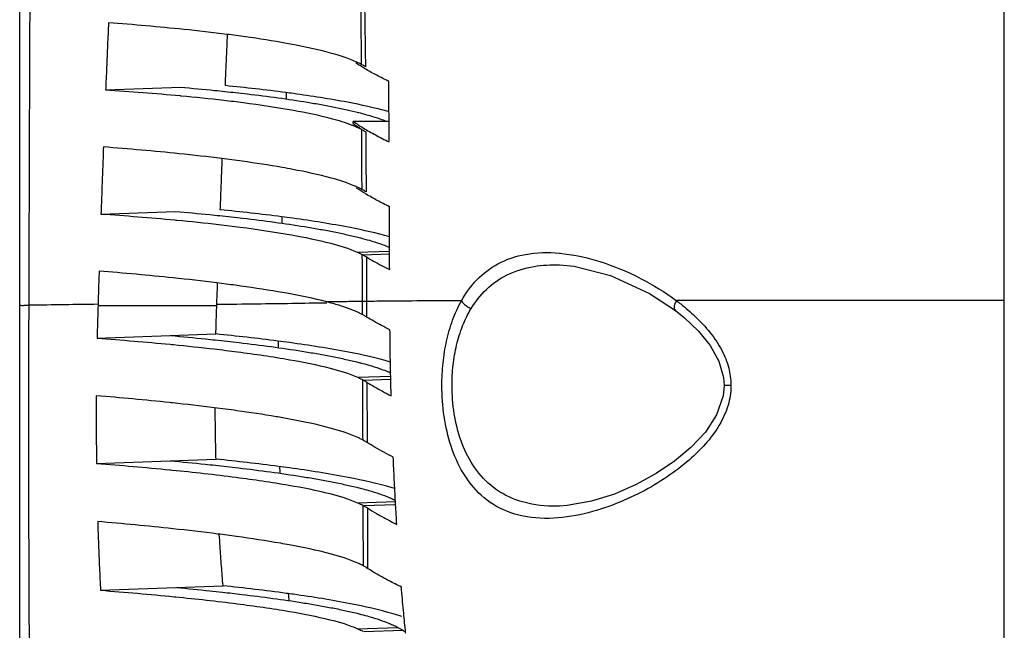
# Model space of a CAD drawing. Units: inches. Extents: x 0 to 20.6, y 0 to 9.4.
# Drawn here: x 9 to 9.8, y 5.5 to 6 of the extents above; entities that cross this region are included whole.
import ezdxf

# ---------------------------------------------------------------- set-up
doc = ezdxf.new("R2010")
doc.units = ezdxf.units.IN
doc.header["$LTSCALE"] = 0.935
doc.header["$MEASUREMENT"] = 0
doc.layers.get('0').update_dxf_attribs({"linetype": 'CONTINUOUS'})

msp = doc.modelspace()

# ---------------------------------------------------------------- linework, layer by layer
at = {"color": 7, "linetype": 'Continuous'}
for p, q in [((9.80789, 3.41778), (9.80789, 6.40516)), ((9.00789, 3.80064), (9.00789, 6.04582)), ((9.07773, 5.90186), (9.13869, 5.90402)), ((9.30798, 5.87622), (9.27887, 5.87626)), ((9.28183, 5.87158), (9.28298, 5.87162)), ((9.07394, 5.80092), (9.13441, 5.80307)), ((9.2821, 5.76994), (9.30843, 5.77084)), ((9.28654, 5.76776), (9.30844, 5.76851)), ((9.44624, 5.7595), (9.44655, 5.75949)), ((9.51949, 5.73639), (9.5406, 5.72253)), ((9.07155, 5.72748), (9.07152, 5.72661)), ((9.07152, 5.72661), (9.16801, 5.72661)), ((9.54059, 5.72253), (9.5406, 5.72253)), ((9.07081, 5.69991), (9.16732, 5.70335)), ((9.28233, 5.66817), (9.30933, 5.6691)), ((9.28693, 5.66591), (9.30938, 5.66668)), ((9.58577, 5.66147), (9.58029, 5.66147)), ((9.0703, 5.59805), (9.16743, 5.60157)), ((9.28246, 5.5661), (9.31319, 5.56716)), ((9.28723, 5.56376), (9.31334, 5.56466)), ((9.07357, 5.49491), (9.17314, 5.49859)), ((9.28246, 5.46369), (9.31506, 5.4648)), ((9.28742, 5.46128), (9.31925, 5.46237))]:
    msp.add_line(p, q, dxfattribs=at)
for points in [[(9.44654, 5.75949), (9.45846, 5.7584), (9.48789, 5.75092), (9.51949, 5.73639)], [(9.5406, 5.72253), (9.54785, 5.71671), (9.55938, 5.70577), (9.56892, 5.69401), (9.576, 5.68136), (9.57983, 5.66796), (9.58029, 5.66147)], [(9.58029, 5.66147), (9.57951, 5.65301), (9.57417, 5.63767), (9.56498, 5.62362), (9.55326, 5.61104), (9.53982, 5.59981), (9.52499, 5.58979), (9.5088, 5.58088), (9.49118, 5.57322), (9.47237, 5.5673), (9.45281, 5.56386), (9.44642, 5.56344)]]:
    msp.add_lwpolyline(points, dxfattribs=at)
for points, start_tangent, end_tangent in [([(9.01549, 5.72672), (9.01579, 5.82327), (9.01611, 5.91901), (9.01647, 6.01395)], (0.002879, 0.999996), (0.003919, 0.999992)), ([(9.28507, 5.96972), (9.28518, 5.94702), (9.28529, 5.92438)], (0.005081, -0.999987), (0.004864, -0.999988)), ([(9.28811, 5.96973), (9.28835, 5.95328), (9.28858, 5.93693), (9.28878, 5.92268)], (0.014164, -0.9999), (0.014161, -0.9999)), ([(9.08003, 5.95641), (9.07925, 5.93829), (9.07848, 5.9201), (9.07773, 5.90186)], (-0.043855, -0.999038), (-0.040463, -0.999181)), ([(9.17633, 5.94702), (9.14117, 5.95103), (9.08003, 5.95641)], (-0.992069, 0.125693), (-0.997195, 0.07485)), ([(9.17498, 5.90531), (9.17565, 5.92117), (9.17634, 5.93707), (9.17677, 5.94677)], (0.042405, 0.9991), (0.04395, 0.999034)), ([(9.22477, 5.93972), (9.19128, 5.94503), (9.17633, 5.94702)], (-0.98391, 0.178665), (-0.992069, 0.125693)), ([(9.28145, 5.92453), (9.26141, 5.93156), (9.23124, 5.93851), (9.22477, 5.93972)], (-0.909402, 0.415918), (-0.98391, 0.178665)), ([(9.28145, 5.92342), (9.28151, 5.92398), (9.28158, 5.92454)], (0.112672, 0.993632), (0.116069, 0.993241)), ([(9.28181, 5.92436), (9.28145, 5.92453)], (-0.907512, 0.420026), (-0.909402, 0.415918)), ([(9.28796, 5.91932), (9.28145, 5.92342)], (-0.858945, 0.512068), (-0.832019, 0.554747)), ([(9.28303, 5.92379), (9.28181, 5.92436)], (-0.89998, 0.435931), (-0.907512, 0.420027)), ([(9.28419, 5.92321), (9.28303, 5.92379)], (-0.891648, 0.45273), (-0.89998, 0.435931)), ([(9.2853, 5.92263), (9.28419, 5.92321)], (-0.882435, 0.470434), (-0.891648, 0.45273)), ([(9.28529, 5.92438), (9.2853, 5.92344)], (0.004864, -0.999988), (0.004859, -0.999988)), ([(9.2853, 5.92344), (9.2853, 5.92264)], (0.004859, -0.999988), (0.004855, -0.999988)), ([(9.28596, 5.92228), (9.28563, 5.92246), (9.2853, 5.92264)], (-0.878226, 0.478245), (-0.881481, 0.472219)), ([(9.28881, 5.92068), (9.28741, 5.92148), (9.28596, 5.92228)], (-0.863164, 0.504924), (-0.878357, 0.478006)), ([(9.28878, 5.92268), (9.28881, 5.92068)], (0.014161, -0.9999), (0.014161, -0.9999)), ([(9.28919, 5.91859), (9.28796, 5.91932)], (-0.862868, 0.50543), (-0.858945, 0.512068)), ([(9.30783, 5.9088), (9.29799, 5.91372), (9.28919, 5.91859)], (-0.902566, 0.430551), (-0.862868, 0.50543)), ([(9.13869, 5.90402), (9.1663, 5.90146), (9.1745, 5.90062)], (0.996333, -0.085556), (0.994541, -0.104345)), ([(9.22415, 5.89968), (9.17498, 5.90531)], (-0.991437, 0.130585), (-0.995026, 0.099616)), ([(9.30805, 5.85961), (9.30798, 5.876), (9.30791, 5.8924), (9.30783, 5.9088)], (-0.004426, 0.99999), (-0.004654, 0.999989)), ([(9.07773, 5.90186), (9.13816, 5.8972)], (0.998016, -0.062961), (0.995744, -0.092158)), ([(9.13816, 5.8972), (9.13908, 5.89711)], (0.995744, -0.092158), (0.995697, -0.092672)), ([(9.13908, 5.89711), (9.17368, 5.89351)], (0.995697, -0.092672), (0.993296, -0.115598)), ([(9.1745, 5.90062), (9.19272, 5.8986), (9.21789, 5.89542), (9.2416, 5.89186), (9.25283, 5.88992), (9.26359, 5.88786), (9.27383, 5.88569), (9.28321, 5.88344)], (0.994541, -0.104345), (0.968985, -0.247121)), ([(9.30728, 5.88416), (9.27425, 5.89177), (9.23026, 5.89886), (9.22415, 5.89968)], (-0.962392, 0.271664), (-0.991437, 0.130585)), ([(9.22455, 5.89418), (9.22474, 5.8995)], (0.035908, 0.999355), (0.036072, 0.999349)), ([(9.17368, 5.89351), (9.18965, 5.89155), (9.23022, 5.88535), (9.261, 5.87865), (9.27786, 5.87325)], (0.993296, -0.115598), (0.929681, -0.368366)), ([(9.28321, 5.88344), (9.28345, 5.88338), (9.28545, 5.88286)], (0.968985, -0.247121), (0.966957, -0.254941)), ([(9.28545, 5.88286), (9.29238, 5.88093), (9.3005, 5.87833), (9.30568, 5.87641)], (0.966957, -0.254941), (0.929481, -0.368871)), ([(9.30796, 5.88396), (9.30728, 5.88416)], (-0.961696, 0.27412), (-0.962392, 0.271664)), ([(9.27786, 5.87325), (9.27839, 5.87304)], (0.929681, -0.368366), (0.927622, -0.37352)), ([(9.27839, 5.87304), (9.28183, 5.87158)], (0.927622, -0.37352), (0.912188, -0.409773)), ([(9.27886, 5.87449), (9.27887, 5.87508), (9.27887, 5.87567)], (0.000889, 1), (0.003189, 0.999995)), ([(9.27886, 5.87449), (9.28021, 5.87352), (9.28158, 5.87256)], (0.806227, -0.591607), (0.824754, -0.565492)), ([(9.27887, 5.87567), (9.27887, 5.87626)], (0.003189, 0.999995), (0.00434, 0.999991)), ([(9.27887, 5.87626), (9.28725, 5.87076), (9.297, 5.8652)], (0.814075, -0.58076), (0.881456, -0.472265)), ([(9.28158, 5.87256), (9.28298, 5.87162)], (0.824754, -0.565492), (0.833086, -0.553144)), ([(9.28183, 5.87158), (9.28313, 5.87098), (9.28437, 5.87038), (9.28555, 5.86977)], (0.912187, -0.409774), (0.884388, -0.466752)), ([(9.28298, 5.87162), (9.28437, 5.87071), (9.28568, 5.86978)], (0.833086, -0.553144), (0.847033, -0.53154)), ([(9.28555, 5.86979), (9.28566, 5.84536), (9.28576, 5.82278)], (0.004602, -0.999989), (0.004376, -0.99999)), ([(9.28555, 5.86979), (9.28582, 5.86965), (9.28609, 5.8695)], (0.879316, -0.476239), (0.876942, -0.480596)), ([(9.28609, 5.8695), (9.28761, 5.86865), (9.28908, 5.86779)], (0.87714, -0.480235), (0.85897, -0.512025)), ([(9.28908, 5.86779), (9.2892, 5.84337), (9.28932, 5.81895)], (0.004985, -0.999988), (0.00473, -0.999989)), ([(9.297, 5.8652), (9.30805, 5.85961)], (0.881456, -0.472265), (0.90167, -0.432424)), ([(9.07592, 5.85546), (9.07524, 5.83735), (9.07459, 5.81917), (9.07394, 5.80092)], (-0.037701, -0.999289), (-0.034601, -0.999401)), ([(9.17204, 5.846), (9.13755, 5.84993), (9.07592, 5.85546)], (-0.992227, 0.12444), (-0.997011, 0.077259)), ([(9.17089, 5.80437), (9.1715, 5.82023), (9.17213, 5.83613), (9.17252, 5.84574)], (0.038484, 0.999259), (0.040116, 0.999195)), ([(9.22113, 5.83875), (9.18858, 5.84382), (9.17204, 5.846)], (-0.984875, 0.173269), (-0.992227, 0.12444)), ([(9.28119, 5.82318), (9.26099, 5.83012), (9.2297, 5.83719), (9.22113, 5.83875)], (-0.913097, 0.407742), (-0.984875, 0.173269)), ([(9.28158, 5.82301), (9.28119, 5.82318)], (-0.911201, 0.411961), (-0.913097, 0.407742)), ([(9.28212, 5.82276), (9.28158, 5.82301)], (-0.908491, 0.417904), (-0.911201, 0.411961)), ([(9.28846, 5.81761), (9.28167, 5.822)], (-0.853385, 0.521281), (-0.824678, 0.565603)), ([(9.2834, 5.82216), (9.28212, 5.82276)], (-0.900583, 0.434684), (-0.908491, 0.417905)), ([(9.28577, 5.82096), (9.28461, 5.82156), (9.2834, 5.82216)], (-0.882018, 0.471216), (-0.900583, 0.434684)), ([(9.28576, 5.82278), (9.28577, 5.82201)], (0.004376, -0.99999), (0.004373, -0.99999)), ([(9.28577, 5.82201), (9.28577, 5.82096)], (0.004373, -0.99999), (0.004368, -0.99999)), ([(9.28645, 5.82059), (9.28611, 5.82078), (9.28577, 5.82096)], (-0.876695, 0.481046), (-0.880729, 0.47362)), ([(9.28932, 5.81895), (9.28791, 5.81977), (9.28645, 5.82059)], (-0.857781, 0.514015), (-0.876883, 0.480704)), ([(9.28949, 5.81699), (9.28846, 5.81761)], (-0.856767, 0.515703), (-0.853385, 0.521281)), ([(9.30828, 5.80685), (9.29837, 5.81194), (9.28949, 5.81699)], (-0.898228, 0.439529), (-0.856767, 0.515703)), ([(9.07394, 5.80092), (9.13385, 5.79613)], (0.997743, -0.067145), (0.995602, -0.093684)), ([(9.13441, 5.80307), (9.1624, 5.80044), (9.17039, 5.79961)], (0.996185, -0.08727), (0.994495, -0.104786)), ([(9.22062, 5.79869), (9.17089, 5.80437)], (-0.991599, 0.129349), (-0.994974, 0.100129)), ([(9.30849, 5.75567), (9.30842, 5.77273), (9.30835, 5.78979), (9.30828, 5.80685)], (-0.003945, 0.999992), (-0.004182, 0.999991)), ([(9.13385, 5.79613), (9.13569, 5.79596)], (0.995602, -0.093684), (0.995513, -0.094625)), ([(9.13569, 5.79596), (9.16956, 5.7924)], (0.995513, -0.094625), (0.993351, -0.115121)), ([(9.16956, 5.7924), (9.18709, 5.79026), (9.22874, 5.78396), (9.26057, 5.77715), (9.2821, 5.76994)], (0.993351, -0.115121), (0.91307, -0.407803)), ([(9.17039, 5.79961), (9.18926, 5.79752), (9.21498, 5.79428), (9.23934, 5.79067), (9.25093, 5.7887), (9.26208, 5.7866), (9.27269, 5.78439), (9.2827, 5.78203), (9.28468, 5.78152)], (0.994495, -0.104786), (0.968052, -0.250748)), ([(9.30842, 5.78235), (9.27643, 5.78985), (9.22979, 5.79746), (9.22062, 5.79869)], (-0.961232, 0.275742), (-0.991599, 0.129349)), ([(9.22106, 5.7931), (9.22124, 5.79846)], (0.032945, 0.999457), (0.033115, 0.999452)), ([(9.28468, 5.78152), (9.29198, 5.77952), (9.30042, 5.77685), (9.30787, 5.77403), (9.30863, 5.77371)], (0.968052, -0.250748), (0.919291, -0.39358)), ([(9.2821, 5.76994), (9.28346, 5.76931), (9.28476, 5.76868), (9.286, 5.76805)], (0.91307, -0.407803), (0.884094, -0.46731)), ([(9.286, 5.76805), (9.28607, 5.74892), (9.28615, 5.72978)], (0.004114, -0.999992), (0.003931, -0.999992)), ([(9.286, 5.76805), (9.28618, 5.76795), (9.28636, 5.76786), (9.28654, 5.76776)], (0.884094, -0.46731), (0.880402, -0.474228)), ([(9.36683, 5.73034), (9.37936, 5.74737), (9.39647, 5.7604), (9.41873, 5.76807), (9.44636, 5.76908), (9.44846, 5.76887)], (0.489891, 0.871784), (0.994467, -0.105052)), ([(9.44846, 5.76887), (9.47924, 5.76226), (9.51241, 5.74851), (9.54137, 5.7305)], (0.994467, -0.105052), (0.801712, -0.59771)), ([(9.28654, 5.76776), (9.28758, 5.76719), (9.28858, 5.76661), (9.28956, 5.76603)], (0.880402, -0.474228), (0.853183, -0.521611)), ([(9.28956, 5.76603), (9.28964, 5.74793), (9.28972, 5.72983)], (0.004455, -0.99999), (0.004267, -0.999991)), ([(9.28956, 5.76603), (9.29541, 5.76259), (9.30172, 5.75913), (9.30849, 5.75567)], (0.853183, -0.521611), (0.895818, -0.444421)), ([(9.0724, 5.75448), (9.07211, 5.74549), (9.07183, 5.73649), (9.07155, 5.72748)], (-0.032087, -0.999485), (-0.030678, -0.999529)), ([(9.16816, 5.74491), (9.13246, 5.74898), (9.0724, 5.75448)], (-0.992294, 0.123909), (-0.996796, 0.079989)), ([(9.37477, 5.72413), (9.38708, 5.73958), (9.4039, 5.75138), (9.42577, 5.75828), (9.44624, 5.75951)], (0.519474, 0.854486), (0.999411, -0.034322)), ([(9.16804, 5.72729), (9.16832, 5.73521), (9.16861, 5.74315), (9.16866, 5.74468)], (0.035363, 0.999375), (0.036075, 0.999349)), ([(9.21783, 5.73768), (9.18313, 5.74296), (9.16816, 5.74491)], (-0.98561, 0.169034), (-0.992294, 0.123909)), ([(9.25736, 5.72947), (9.22484, 5.73645), (9.21783, 5.73768)], (-0.967993, 0.250978), (-0.98561, 0.169034)), ([(9.25737, 5.72853), (9.20056, 5.72766), (9.16804, 5.72729)], (-0.999849, -0.017406), (-0.999948, -0.010228)), ([(9.28615, 5.72978), (9.27349, 5.72964), (9.25736, 5.72947)], (-0.999917, -0.012863), (-0.999952, -0.009824)), ([(9.28239, 5.72108), (9.27552, 5.72391), (9.26719, 5.7267), (9.25736, 5.72947)], (-0.908827, 0.417172), (-0.967973, 0.251056)), ([(9.28972, 5.72983), (9.28858, 5.72981), (9.28739, 5.7298), (9.28615, 5.72978)], (-0.999908, -0.013584), (-0.999917, -0.012863)), ([(9.28615, 5.72978), (9.28617, 5.72449), (9.28618, 5.7211)], (0.003931, -0.999992), (0.003889, -0.999992)), ([(9.36683, 5.73034), (9.35734, 5.73031), (9.32677, 5.73016), (9.30655, 5.73001), (9.28972, 5.72983)], (-0.999995, -0.003088), (-0.999908, -0.013584)), ([(9.28972, 5.72983), (9.28974, 5.72349), (9.28976, 5.71884)], (0.004267, -0.999991), (0.004209, -0.999991)), ([(9.35095, 5.66146), (9.35188, 5.67976), (9.35476, 5.69765), (9.35967, 5.71464), (9.36683, 5.73034)], (-0.000755, 1), (0.489439, 0.872037)), ([(9.36683, 5.73034), (9.36878, 5.72785), (9.37154, 5.72569), (9.37477, 5.72413)], (0.492537, -0.870291), (0.94216, -0.335165)), ([(9.54137, 5.7305), (9.5399, 5.72686), (9.53975, 5.72394), (9.54061, 5.72255)], (-0.480205, -0.877156), (0.759644, -0.650339)), ([(9.54137, 5.7305), (9.54496, 5.72776)], (0.802024, -0.597292), (0.787151, -0.61676)), ([(9.80789, 5.73046), (9.76655, 5.73046), (9.61336, 5.73048), (9.54137, 5.7305)], (-1, -0.000268), (-1, 0.000102)), ([(9.00789, 5.72669), (9.00882, 5.72671), (9.01149, 5.72672), (9.01549, 5.72672)], (0, 1), (1, 0.000996)), ([(9.01646, 5.35532), (9.01565, 5.47851), (9.01534, 5.60244), (9.01549, 5.72672)], (-0.009005, 0.999959), (0.002962, 0.999996)), ([(9.07155, 5.72748), (9.04433, 5.72712), (9.01549, 5.72672)], (-0.99992, -0.012687), (-0.999897, -0.014346)), ([(9.07152, 5.72661), (9.07126, 5.71773), (9.07102, 5.70883), (9.07081, 5.69991)], (-0.03148, -0.999504), (-0.022143, -0.999755)), ([(9.16732, 5.70335), (9.16752, 5.71111), (9.16775, 5.71887), (9.16801, 5.72661)], (0.024201, 0.999707), (0.035701, 0.999363)), ([(9.16801, 5.72661), (9.16803, 5.72695), (9.16804, 5.72729)], (0.035701, 0.999363), (0.035364, 0.999374)), ([(9.28372, 5.72046), (9.28239, 5.72108)], (-0.900542, 0.43477), (-0.908827, 0.417172)), ([(9.28499, 5.71983), (9.28372, 5.72046)], (-0.891292, 0.453429), (-0.900542, 0.43477)), ([(9.28618, 5.7211), (9.28619, 5.7192)], (0.003889, -0.999992), (0.00388, -0.999992)), ([(9.35916, 5.66147), (9.36008, 5.67811), (9.36291, 5.6944), (9.36774, 5.70986), (9.37477, 5.72413)], (-0.000888, 1), (0.519038, 0.854751)), ([(9.54496, 5.72776), (9.55651, 5.71783), (9.56896, 5.70432), (9.57828, 5.69011), (9.58395, 5.67561), (9.58577, 5.66217)], (0.787151, -0.61676), (0.012756, -0.999919)), ([(9.28619, 5.7192), (9.28499, 5.71983)], (-0.880945, 0.473218), (-0.891292, 0.453429)), ([(9.28642, 5.71908), (9.28619, 5.7192)], (-0.87928, 0.476306), (-0.880945, 0.473218)), ([(9.28689, 5.71882), (9.28666, 5.71895), (9.28642, 5.71908)], (-0.875857, 0.482571), (-0.87928, 0.476306)), ([(9.28977, 5.71715), (9.28884, 5.71771), (9.28788, 5.71827), (9.28689, 5.71882)], (-0.851793, 0.523878), (-0.875857, 0.48257)), ([(9.28976, 5.71884), (9.28977, 5.71715)], (0.004209, -0.999991), (0.004201, -0.999991)), ([(9.30874, 5.70671), (9.30196, 5.7102), (9.29563, 5.71368), (9.28977, 5.71715)], (-0.895119, 0.445827), (-0.851793, 0.523878)), ([(9.3097, 5.6531), (9.30928, 5.67098), (9.30896, 5.68885), (9.30874, 5.70671)], (-0.026409, 0.999651), (-0.009797, 0.999952)), ([(9.07081, 5.69991), (9.13014, 5.69496)], (0.997433, -0.071609), (0.995403, -0.095776)), ([(9.13073, 5.70205), (9.15898, 5.69934), (9.16681, 5.69852)], (0.995992, -0.089442), (0.994381, -0.105856)), ([(9.16681, 5.69852), (9.18617, 5.69636), (9.21232, 5.69306), (9.23722, 5.68939), (9.24914, 5.68739), (9.26061, 5.68526), (9.27157, 5.683), (9.28192, 5.6806), (9.2849, 5.67984)], (0.994381, -0.105856), (0.967906, -0.251311)), ([(9.2175, 5.69761), (9.16732, 5.70335)], (-0.991662, 0.128866), (-0.994868, 0.101181)), ([(9.30913, 5.68057), (9.27507, 5.68855), (9.22723, 5.69631), (9.2175, 5.69761)], (-0.960539, 0.278144), (-0.991662, 0.128866)), ([(9.21816, 5.69193), (9.21824, 5.69736)], (0.013385, 0.99991), (0.016167, 0.999869)), ([(9.13014, 5.69496), (9.13277, 5.69471)], (0.995403, -0.095776), (0.995283, -0.097018)), ([(9.13277, 5.69471), (9.16595, 5.69118)], (0.995283, -0.097018), (0.993313, -0.115455)), ([(9.16595, 5.69118), (9.18484, 5.68886), (9.22741, 5.68246), (9.26018, 5.67553), (9.28233, 5.66817)], (0.993313, -0.115455), (0.913378, -0.407112)), ([(9.2849, 5.67984), (9.29154, 5.67802), (9.30028, 5.67528), (9.308, 5.67237), (9.30948, 5.67174)], (0.967906, -0.251311), (0.916171, -0.400788)), ([(9.28233, 5.66817), (9.28375, 5.66752), (9.28511, 5.66686), (9.28639, 5.6662)], (0.913378, -0.407113), (0.883119, -0.469148)), ([(9.28639, 5.6662), (9.28648, 5.64172), (9.28655, 5.6192)], (0.003626, -0.999993), (0.003402, -0.999994)), ([(9.28639, 5.6662), (9.28657, 5.6661), (9.28675, 5.66601), (9.28693, 5.66591)], (0.883119, -0.469148), (0.878943, -0.476927)), ([(9.28693, 5.66591), (9.28799, 5.66532), (9.289, 5.66473), (9.28999, 5.66413)], (0.878943, -0.476927), (0.847279, -0.531147)), ([(9.28999, 5.66413), (9.29008, 5.63963), (9.29017, 5.61685)], (0.003925, -0.999992), (0.00368, -0.999993)), ([(9.28999, 5.66413), (9.29607, 5.66047), (9.30265, 5.65679), (9.3097, 5.6531)], (0.847279, -0.531147), (0.892438, -0.451171)), ([(9.58577, 5.66069), (9.58345, 5.64553), (9.57634, 5.62934), (9.56486, 5.61371), (9.54975, 5.59906), (9.53151, 5.58555), (9.51039, 5.57339), (9.48645, 5.5631), (9.45971, 5.55574), (9.43064, 5.55351), (9.40369, 5.55917), (9.38293, 5.57217), (9.36819, 5.5904), (9.35842, 5.61214), (9.35279, 5.63627), (9.35095, 5.66146)], (-0.014638, -0.999893), (-0.000821, 1)), ([(9.4464, 5.56344), (9.43748, 5.56347), (9.41101, 5.56852), (9.39061, 5.58028), (9.37612, 5.59682), (9.36651, 5.61658), (9.36098, 5.63854), (9.35916, 5.66147)], (-0.9994, -0.034641), (-0.000932, 1)), ([(9.58577, 5.66217), (9.58577, 5.66147)], (0.012756, -0.999919), (-0.000413, -1)), ([(9.58577, 5.66147), (9.58577, 5.66069)], (0.000174, -1), (-0.014638, -0.999893)), ([(9.07014, 5.65318), (9.07008, 5.63477), (9.07013, 5.61639), (9.0703, 5.59805)], (-0.006382, -0.99998), (0.012316, -0.999924)), ([(9.1297, 5.64758), (9.07014, 5.65318)], (-0.994429, 0.105408), (-0.99654, 0.083112)), ([(9.13207, 5.64733), (9.1297, 5.64758)], (-0.994317, 0.106456), (-0.994429, 0.105408)), ([(9.16596, 5.6434), (9.13207, 5.64733)], (-0.992209, 0.124588), (-0.994317, 0.106456)), ([(9.21618, 5.63611), (9.18432, 5.64098), (9.16596, 5.6434)], (-0.9858, 0.167922), (-0.992209, 0.124588)), ([(9.16743, 5.60157), (9.16706, 5.61758), (9.16683, 5.63365), (9.16676, 5.64311)], (-0.026825, 0.99964), (-0.005611, 0.999984)), ([(9.2826, 5.61918), (9.26027, 5.62685), (9.2272, 5.63415), (9.21618, 5.63611)], (-0.909041, 0.416707), (-0.9858, 0.167922)), ([(9.28399, 5.61853), (9.2826, 5.61918)], (-0.900346, 0.435175), (-0.909041, 0.416707)), ([(9.28531, 5.61787), (9.28399, 5.61853)], (-0.890594, 0.454799), (-0.900346, 0.435175)), ([(9.28656, 5.61721), (9.28531, 5.61787)], (-0.879632, 0.475655), (-0.890594, 0.454799)), ([(9.28655, 5.6192), (9.28656, 5.61721)], (0.003402, -0.999994), (0.003393, -0.999994)), ([(9.28679, 5.61709), (9.28656, 5.61721)], (-0.877798, 0.479031), (-0.879632, 0.475655)), ([(9.28725, 5.61684), (9.28702, 5.61696), (9.28679, 5.61709)], (-0.874024, 0.485884), (-0.877798, 0.479031)), ([(9.29017, 5.61511), (9.28923, 5.61569), (9.28826, 5.61626), (9.28725, 5.61684)], (-0.846171, 0.532911), (-0.874024, 0.485883)), ([(9.29017, 5.61685), (9.29017, 5.61511)], (0.00368, -0.999993), (0.003671, -0.999993)), ([(9.31142, 5.60327), (9.30379, 5.60722), (9.2967, 5.61117), (9.29017, 5.61511)], (-0.894418, 0.447232), (-0.846171, 0.532911)), ([(9.13052, 5.60023), (9.15851, 5.59749), (9.16691, 5.59659)], (0.99576, -0.091985), (0.994175, -0.107779)), ([(9.21809, 5.59568), (9.16743, 5.60157)], (-0.991458, 0.130425), (-0.99465, 0.103306)), ([(9.31334, 5.56452), (9.31322, 5.56666), (9.31226, 5.58491), (9.31142, 5.60327)], (-0.056389, 0.998409), (-0.042683, 0.999089)), ([(9.0703, 5.59805), (9.12989, 5.59291)], (0.997176, -0.075105), (0.995201, -0.097853)), ([(9.12989, 5.59291), (9.13172, 5.59273)], (0.995201, -0.097853), (0.995121, -0.098661)), ([(9.13172, 5.59273), (9.18377, 5.58685), (9.22669, 5.58045), (9.25993, 5.57351), (9.28246, 5.5661)], (0.995121, -0.098661), (0.914387, -0.404841)), ([(9.16691, 5.59659), (9.18554, 5.59448), (9.21163, 5.59118), (9.23659, 5.5875), (9.24857, 5.5855), (9.26015, 5.58336), (9.27123, 5.58109), (9.2817, 5.57867), (9.28539, 5.57774)], (0.994175, -0.107779), (0.967654, -0.252282)), ([(9.31063, 5.57824), (9.2749, 5.58669), (9.22697, 5.59448), (9.21809, 5.59568)], (-0.958918, 0.283684), (-0.991458, 0.130425)), ([(9.21951, 5.58993), (9.2193, 5.59539)], (-0.040718, 0.999171), (-0.037667, 0.99929)), ([(9.28539, 5.57774), (9.29146, 5.57608), (9.30033, 5.57331), (9.30817, 5.57036), (9.31167, 5.56881), (9.31323, 5.56805)], (0.967654, -0.252282), (0.895746, -0.444566)), ([(9.3127, 5.57761), (9.31063, 5.57824)], (-0.956331, 0.292286), (-0.958918, 0.283684)), ([(9.28246, 5.5661), (9.28396, 5.56542), (9.28539, 5.56473), (9.28674, 5.56403)], (0.914387, -0.404842), (0.882573, -0.470175)), ([(9.28674, 5.56403), (9.28681, 5.53946), (9.28688, 5.51696)], (0.003139, -0.999995), (0.002915, -0.999996)), ([(9.28674, 5.56403), (9.2869, 5.56394), (9.28707, 5.56385), (9.28723, 5.56376)], (0.882573, -0.470175), (0.87842, -0.47789)), ([(9.28723, 5.56376), (9.28831, 5.56316), (9.28936, 5.56254), (9.29036, 5.56192)], (0.878419, -0.477891), (0.842271, -0.539054)), ([(9.29036, 5.56192), (9.29044, 5.53733), (9.29052, 5.51454)], (0.003396, -0.999994), (0.003151, -0.999995)), ([(9.29036, 5.56192), (9.29766, 5.55746), (9.30564, 5.55299), (9.31429, 5.54851)], (0.842271, -0.539054), (0.895015, -0.446036)), ([(9.31429, 5.54851), (9.31334, 5.56452)], (-0.06242, 0.99805), (-0.056389, 0.998409)), ([(9.13224, 5.54497), (9.07128, 5.55083)], (-0.994217, 0.10739), (-0.996353, 0.08533)), ([(9.07128, 5.55083), (9.07191, 5.53195), (9.07267, 5.5133), (9.07357, 5.49491)], (0.02954, -0.999564), (0.053094, -0.99859)), ([(9.16886, 5.54068), (9.13224, 5.54497)], (-0.991962, 0.126539), (-0.994217, 0.10739)), ([(9.21993, 5.53313), (9.18408, 5.53866), (9.16886, 5.54068)], (-0.985183, 0.171505), (-0.991962, 0.126539)), ([(9.17314, 5.49859), (9.17184, 5.51463), (9.17068, 5.53089), (9.17008, 5.54036)], (-0.086024, 0.996293), (-0.060464, 0.99817)), ([(9.28269, 5.51695), (9.26018, 5.52461), (9.22694, 5.53188), (9.21993, 5.53313)], (-0.910226, 0.414112), (-0.985183, 0.171505)), ([(9.28416, 5.51626), (9.28269, 5.51695)], (-0.901072, 0.433671), (-0.910226, 0.414112)), ([(9.28556, 5.51557), (9.28416, 5.51626)], (-0.890737, 0.45452), (-0.901072, 0.433671)), ([(9.28688, 5.51487), (9.28556, 5.51557)], (-0.87904, 0.476748), (-0.890737, 0.45452)), ([(9.28688, 5.51696), (9.28688, 5.51487)], (0.002915, -0.999996), (0.002905, -0.999996)), ([(9.2871, 5.51476), (9.28688, 5.51487)], (-0.877227, 0.480076), (-0.87904, 0.476749)), ([(9.28751, 5.51453), (9.28731, 5.51464), (9.2871, 5.51476)], (-0.873498, 0.486827), (-0.877227, 0.480076)), ([(9.29052, 5.51273), (9.28955, 5.51334), (9.28855, 5.51393), (9.28751, 5.51453)], (-0.841799, 0.539792), (-0.873499, 0.486826)), ([(9.29052, 5.51454), (9.29052, 5.51273)], (0.003151, -0.999995), (0.003142, -0.999995)), ([(9.31801, 5.49757), (9.30799, 5.50263), (9.29882, 5.50768), (9.29052, 5.51273)], (-0.900084, 0.435715), (-0.841799, 0.539792)), ([(9.13548, 5.4972), (9.16237, 5.49451), (9.17259, 5.49341)], (0.995579, -0.093925), (0.993936, -0.109963)), ([(9.22452, 5.49245), (9.17314, 5.49859)], (-0.990931, 0.134369), (-0.994373, 0.105931)), ([(9.32123, 5.46256), (9.31969, 5.47843), (9.31801, 5.49757)], (-0.100105, 0.994977), (-0.083509, 0.996507)), ([(9.07357, 5.49491), (9.13347, 5.48971)], (0.9971, -0.076103), (0.995156, -0.098307)), ([(9.13347, 5.48971), (9.13463, 5.48959)], (0.995156, -0.098307), (0.995106, -0.098809)), ([(9.13463, 5.48959), (9.18458, 5.48398), (9.22699, 5.47775), (9.26, 5.47097), (9.28246, 5.46369)], (0.995106, -0.098809), (0.916495, -0.400045)), ([(9.17259, 5.49341), (9.18843, 5.49159), (9.21366, 5.48838), (9.23787, 5.48482), (9.24954, 5.48286), (9.26083, 5.48079), (9.27168, 5.47858), (9.28199, 5.47621), (9.28541, 5.47535)], (0.993936, -0.109963), (0.968152, -0.250364)), ([(9.23037, 5.49164), (9.22452, 5.49245)], (-0.990324, 0.138777), (-0.990931, 0.134369)), ([(9.2269, 5.48641), (9.22631, 5.49213)], (-0.103796, 0.994599), (-0.099956, 0.994992)), ([(9.31134, 5.47574), (9.27669, 5.48401), (9.23037, 5.49164)], (-0.958155, 0.28625), (-0.990324, 0.138777)), ([(9.28541, 5.47535), (9.29164, 5.47365), (9.30047, 5.4709), (9.30831, 5.46796), (9.31183, 5.46641), (9.31506, 5.4648)], (0.968152, -0.250364), (0.8834, -0.468619)), ([(9.31842, 5.47348), (9.31134, 5.47574)], (-0.946381, 0.323052), (-0.958155, 0.28625)), ([(9.31506, 5.4648), (9.31724, 5.46359), (9.31925, 5.46237)], (0.883402, -0.468616), (0.842131, -0.539273)), ([(9.28246, 5.46369), (9.28407, 5.46296), (9.28559, 5.46223), (9.28703, 5.46149)], (0.916495, -0.400045), (0.882811, -0.469728)), ([(9.31925, 5.46237), (9.32135, 5.46105)], (0.84214, -0.539259), (0.849243, -0.528002)), ([(9.32152, 5.45971), (9.32123, 5.46256)], (-0.101549, 0.994831), (-0.100105, 0.994977))]:
    msp.add_spline(points, degree=3, dxfattribs=dict(at, start_tangent=start_tangent, end_tangent=end_tangent))

doc.saveas('drawing.dxf')
